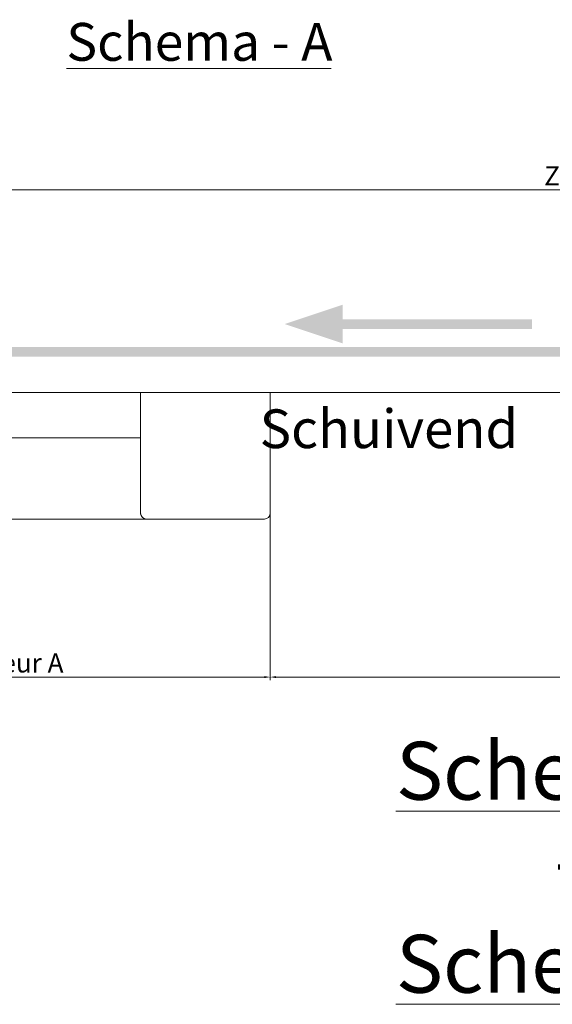
# Model space of a CAD drawing. Units: millimetres. Extents: x -344 to 504, y -1117 to 445.
# Drawn here: x -118 to 105, y -752 to -340 of the extents above; entities that cross this region are included whole.
import ezdxf

# ---------------------------------------------------------------- set-up
doc = ezdxf.new("R2010")
doc.units = ezdxf.units.MM
doc.layers.get('0').update_dxf_attribs({"lineweight": 35})
doc.layers.add('TEKENING', color=254, linetype='Continuous', lineweight=20)
doc.styles.add('Luvema', font='TAHOMA.TTF')
doc.dimstyles.new('Luvema', dxfattribs={"dimtxt": 8, "dimasz": 2.5, "dimexe": 1.25, "dimexo": 0.625, "dimtad": 1, "dimtoh": 1, "dimdec": 4, "dimtxsty": 'Luvema', "dimcen": 2.5, "dimadec": 0, "dimazin": 0, "dimtfac": 1, "dimtdec": 4, "dimtmove": 0, "dimatfit": 3, "dimfxl": 0, "dimlwd": 0, "dimlwe": 0, "dimarcsym": 0})

# ---------------------------------------------------------------- blocks, each defined once
blk = doc.blocks.new('*D37')
at = {"color": 0, "lineweight": 0}
for p, q in [((268.0237903082987, -570.247755283749), (268.0237903082987, -616.388577420139)), ((-13.47827676878819, -614.513577420139), (-13.47827676878819, -613.888577420139)), ((-10.97827676878819, -615.138577420139), (265.5237903082987, -615.138577420139))]:
    blk.add_line(p, q, dxfattribs=at)
at = {"color": 0, "lineweight": 40}
for points in [[(-10.97827676878819, -614.7219107534723), (-10.97827676878819, -615.5552440868056), (-13.47827676878819, -615.138577420139)], [(265.5237903082987, -614.7219107534723), (265.5237903082987, -615.5552440868056), (268.0237903082987, -615.138577420139)]]:
    blk.add_solid(points, dxfattribs=at)
at = {"layer": 'Defpoints', "color": 0, "lineweight": 40}
for p in [(268.0237903082987, -569.622755283749), (-13.47827676878819, -615.138577420139), (268.0237903082987, -615.138577420139)]:
    blk.add_point(p, dxfattribs=at)
at = {"color": 0, "lineweight": 20, "insert": (127.2727567697552, -610.4303000527783), "char_height": 8, "attachment_point": 5, "style": 'Luvema'}
blk.add_mtext('Maat B', dxfattribs=at)
blk = doc.blocks.new('*D40')
at = {"color": 0, "lineweight": 0}
for p, q in [((-13.47827676878819, -547.5677552837544), (-13.4782767687882, -616.3885774201392)), ((-249.5677988282512, -578.3477552837478), (-249.5677988282512, -616.3885774201392)), ((-247.0677988282512, -615.1385774201392), (-15.9782767687882, -615.1385774201392))]:
    blk.add_line(p, q, dxfattribs=at)
at = {"color": 0, "lineweight": 40}
for points in [[(-247.0677988282512, -614.7219107534726), (-247.0677988282512, -615.5552440868058), (-249.5677988282512, -615.1385774201392)], [(-15.9782767687882, -614.7219107534726), (-15.9782767687882, -615.5552440868058), (-13.4782767687882, -615.1385774201392)]]:
    blk.add_solid(points, dxfattribs=at)
at = {"layer": 'Defpoints', "color": 0, "lineweight": 40}
for p in [(-13.47827676878819, -546.9427552837544), (-249.5677988282512, -577.7227552837478), (-13.4782767687882, -615.1385774201392)]:
    blk.add_point(p, dxfattribs=at)
at = {"color": 0, "lineweight": 20, "insert": (-131.5230377985197, -610.250313484612), "char_height": 8, "attachment_point": 5, "style": 'Luvema'}
blk.add_mtext('Vaste deur A', dxfattribs=at)
blk = doc.blocks.new('*D38')
at = {"layer": 'Defpoints', "color": 0, "linetype": 'Continuous', "lineweight": 40}
for p in [(-249.5677988282655, -411.0916326591059), (-249.5677988282655, -456.2227552837476), (503.7322011717343, -456.2227552837476)]:
    blk.add_point(p, dxfattribs=at)
at = {"layer": 'TEKENING', "color": 0, "linetype": 'Continuous', "lineweight": 0}
for p, q in [((-249.5677988282655, -455.5977552837476), (-249.5677988282655, -409.8416326591059)), ((501.2322011717343, -411.0916326591059), (-247.0677988282655, -411.0916326591059)), ((503.7322011717343, -455.5977552837476), (503.7322011717343, -409.8416326591059))]:
    blk.add_line(p, q, dxfattribs=at)
at = {"layer": 'TEKENING', "color": 0, "linetype": 'Continuous', "lineweight": 40}
for points in [[(-247.0677988282655, -410.6749659924392), (-247.0677988282655, -411.5082993257726), (-249.5677988282655, -411.0916326591059)], [(501.2322011717343, -410.6749659924392), (501.2322011717343, -411.5082993257726), (503.7322011717343, -411.0916326591059)]]:
    blk.add_solid(points, dxfattribs=at)
at = {"layer": 'TEKENING', "color": 0, "linetype": 'Continuous', "lineweight": 20, "insert": (127.0822011717344, -405.2906435731578), "char_height": 8, "attachment_point": 5, "style": 'Luvema'}
blk.add_mtext('{\\fArial|b1|i0|c0|p34;Zaagmaat}', dxfattribs=at)

msp = doc.modelspace()

# ---------------------------------------------------------------- hatches: boundary and pattern name
at = {"lineweight": 20}
msp.add_hatch(color=256, dxfattribs=at).paths.add_polyline_path([(449.4622011717428, -480.9277552837502), (449.4622011717438, -476.8777552266047), (-195.2977988282596, -476.8777552266047), (-195.2977988282607, -480.9277552837502)])
at = {"layer": 'TEKENING', "linetype": 'Continuous', "lineweight": 20, "ltscale": 0.2}
msp.add_hatch(color=7, dxfattribs=at).paths.add_polyline_path([(16.89394322372129, -459.2335090707611), (-7.406056776278092, -467.3335090707606), (16.89394322372129, -475.43350907076), (16.89394322372129, -469.3585090707611), (96.27394322372277, -469.3585090707611), (96.27394322372277, -465.30850907076), (16.89394322372129, -465.30850907076)])

# ---------------------------------------------------------------- linework, layer by layer
at = {"color": 7, "lineweight": 20}
msp.add_line((-98.85235446283923, -360.2566162371545), (12.06416501331091, -360.2566162371545), dxfattribs=at)
at = {"lineweight": 20}
for p, q in [((-67.74827676878544, -514.9477552837496), (-195.7027988282598, -514.9477552837486)), ((-65.31827676879118, -548.9767473581234), (-195.2977988282591, -548.9767473581223))]:
    msp.add_line(p, q, dxfattribs=at)
at = {"layer": 'TEKENING', "color": 7, "linetype": 'Continuous', "lineweight": 20, "ltscale": 0.2}
for p, q in [((449.4622011717438, -495.9127552837506), (-195.2977988282596, -495.9127552837506)), ((-67.74827676878544, -515.3527552837493), (-67.74827676878544, -546.9427552837543)), ((-13.47827676878819, -546.9427552837543), (-13.47827676878819, -615.138577420139))]:
    msp.add_line(p, q, dxfattribs=at)
at = {"layer": 'TEKENING', "color": 7, "linetype": 'Continuous', "lineweight": 20}
for p, q in [((-67.74827676878544, -546.9427552837471), (-67.74827676878544, -495.9127552837506)), ((-13.47827676879388, -495.9127552837506), (-13.47827676879388, -546.9427552837471)), ((-65.31827676879118, -548.9767473581234), (-15.90827676878803, -548.9767473581234))]:
    msp.add_line(p, q, dxfattribs=at)
for centre, start, end in [((-65.31827676878356, -546.5467473581286), 180, 270), ((-15.90827676878803, -546.5467473581286), 270, 0)]:
    msp.add_arc(centre, 2.430000000000001, start, end, dxfattribs=at)

# ---------------------------------------------------------------- texts
at = {"color": 7, "lineweight": 20, "style": 'Luvema'}
msp.add_text('Schema - A', height=15.84, dxfattribs=at).set_placement((-98.85235446283923, -357.0886162371544))
at = {"layer": 'TEKENING', "color": 7, "linetype": 'Continuous', "lineweight": 20, "ltscale": 0.2, "insert": (90.41529002800473, -503.0605707441473), "char_height": 16.2, "width": 108.0298495707766, "attachment_point": 3, "style": 'Luvema'}
msp.add_mtext('Schuivend', dxfattribs=at)
at = {"layer": 'TEKENING', "color": 7, "linetype": 'Continuous', "lineweight": 0, "ltscale": 0.2, "insert": (39.23814987127457, -642.237746775344), "char_height": 24.23925, "width": 250.1379155172413, "attachment_point": 1, "style": 'Luvema'}
msp.add_mtext('{\\fArial|b0|i0|c0|p34;\\LSchema - C\\P\\l         +\\L\\PSchema - G\\P\\l        }', dxfattribs=at)

# ---------------------------------------------------------------- dimensions: what is measured, and where the dimension line sits
at = {"lineweight": 20}
for base, p1, p2, text, picture, middle in [((-13.4782767687882, -615.1385774201392), (-249.5677988282512, -577.7227552837478), (-13.47827676878819, -546.9427552837544), 'Vaste deur A', '*D40', (-131.5230377985197, -610.250313484612)), ((268.0237903082987, -615.138577420139), (-13.47827676878819, -615.138577420139), (268.0237903082987, -569.622755283749), 'Maat B', '*D37', (127.2727567697552, -610.4303000527783))]:
    dim = msp.add_linear_dim(base=base, p1=p1, p2=p2, text=text, dimstyle='Luvema', override={"dimtxt": 8, "dimtad": 1, "dimsah": 1}, dxfattribs=at)
    dim.commit()
    dim.dimension.update_dxf_attribs({"geometry": picture, "text_midpoint": middle})
at = {"layer": 'TEKENING', "color": 7, "linetype": 'Continuous', "lineweight": 20, "ltscale": 0.2}
dim = msp.add_linear_dim(base=(-249.5677988282655, -411.0916326591059), p1=(503.7322011717343, -456.2227552837476), p2=(-249.5677988282655, -456.2227552837476), angle=180, text='{\\fArial|b1|i0|c0|p34;Zaagmaat}', dimstyle='Luvema', override={"dimtxt": 8, "dimtad": 1, "dimsah": 1}, dxfattribs=at)
dim.commit()
dim.dimension.update_dxf_attribs({"geometry": '*D38', "text_midpoint": (127.0822011717344, -405.2906435731578)})

doc.saveas('drawing.dxf')
